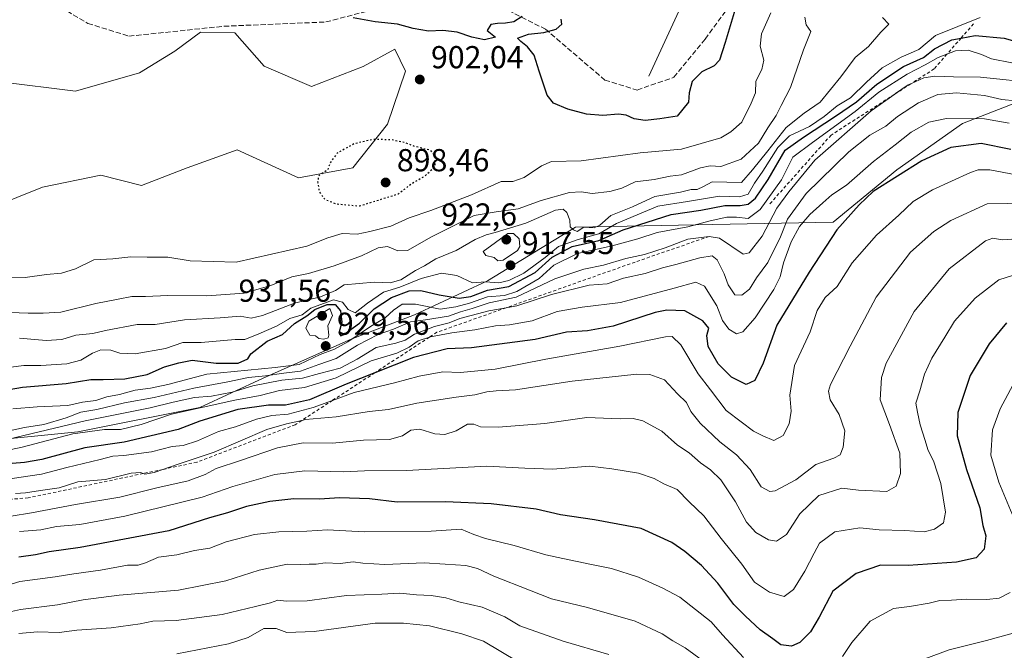
# Model space of a CAD drawing. Units: metres. Extents: x 654997 to 658457, y 4739429 to 4741820.
# Drawn here: x 657028 to 657338, y 4740740 to 4740938 of the extents above; entities that cross this region are included whole.
import ezdxf

# ---------------------------------------------------------------- set-up
doc = ezdxf.new("R2010")
doc.units = ezdxf.units.M
doc.header["$MEASUREMENT"] = 0
for name, pattern in [('DGN Style 2', [1.648017, 0.98881, -0.659207]), ('DGN Style 3', [2.307223, 1.648017, -0.659207]), ('DGN Style 5', [1.153612, 0.494405, -0.659207])]:
    doc.linetypes.add(name, pattern=pattern)
for name, color, linetype, lineweight in [('Arbolado forestal CxS', 92, 'Continuous', 0), ('Corriente natural lineal', 142, 'Continuous', 13), ('Curva de nivel maestra', 30, 'Continuous', 30), ('Curva de nivel maestra depresión', 30, 'DGN Style 5', 30), ('Curva de nivel normal', 30, 'Continuous', 0), ('Escarpado lineal', 30, 'DGN Style 2', 0), ('Pastizal CxS', 92, 'Continuous', 0), ('Prado CxS', 92, 'Continuous', 0), ('Punto de cota en terreno', 7, 'Continuous', 0), ('Rótulo de punto de cota en terreno', 7, 'Continuous', 0), ('Senda', 7, 'DGN Style 3', 0)]:
    doc.layers.add(name, color=color, linetype=linetype, lineweight=lineweight)
doc.styles.add('Style-Arial', font='txt')

# ---------------------------------------------------------------- blocks, each defined once
blk = doc.blocks.new('5PATER')
at = {"layer": 'Prado CxS', "linetype": 'Continuous', "lineweight": 0}
h = blk.add_hatch(color=51, dxfattribs=at)
edge = h.paths.add_edge_path()
edge.add_ellipse((0, 0), major_axis=(-0.11, -0.111), ratio=0.999422, start_angle=0, end_angle=360)

msp = doc.modelspace()

# ---------------------------------------------------------------- linework, layer by layer
at = {"layer": 'Arbolado forestal CxS', "color": 92, "linetype": 'Continuous', "lineweight": 0}
for points in [[(657010.5983, 4740875.7155, 903.5805), (657035.0173, 4740885.5091, 903.3343), (657053.2991, 4740889.3559, 903.0703), (657066.1269, 4740886.0119, 902.7308), (657080.5337, 4740891.6245, 902.2418), (657096.2097, 4740897.2833, 901.4244), (657115.5895, 4740888.4573, 900.4843), (657132.6265, 4740891.6239, 899.4586), (657143.5605, 4740905.3727, 900.9741), (657149.3035, 4740922.1093, 901.634), (657145.8765, 4740928.9761, 900.9132), (657135.9107, 4740923.5253, 901.7614), (657119.6237, 4740917.2087, 901.9766), (657104.7769, 4740923.6577, 902.0879), (657095.5019, 4740934.1235, 901.4086), (657084.6931, 4740934.3637, 901.8876), (657076.6543, 4740928.3489, 902.9759), (657065.4653, 4740921.5831, 903.5056), (657045.3493, 4740915.7615, 903.1774), (657021.7357, 4740918.7105, 902.3653)], [(657021.7357, 4740918.7105, 902.3653), (657045.3493, 4740915.7615, 903.1774), (657065.4653, 4740921.5831, 903.5056), (657076.6543, 4740928.3489, 902.9759), (657084.6931, 4740934.3637, 901.8876), (657095.5019, 4740934.1235, 901.4086), (657104.7769, 4740923.6577, 902.0879), (657119.6237, 4740917.2087, 901.9766), (657135.9107, 4740923.5253, 901.7614), (657145.8765, 4740928.9761, 900.9132), (657149.3035, 4740922.1093, 901.634), (657143.5605, 4740905.3727, 900.9741), (657132.6265, 4740891.6239, 899.4586), (657115.5895, 4740888.4573, 900.4843), (657096.2097, 4740897.2833, 901.4244), (657080.5337, 4740891.6245, 902.2418), (657066.1269, 4740886.0119, 902.7308), (657053.2991, 4740889.3559, 903.0703), (657035.0173, 4740885.5091, 903.3343), (657010.5983, 4740875.7155, 903.5805)], [(657359.1477, 4740918.9963, 933.5279), (657324.6069, 4740905.5557, 944.9809), (657303.8799, 4740890.9713, 947.7684), (657283.9289, 4740874.4531, 947.3707), (657202.7217, 4740872.9179, 913.8431), (657175.0907, 4740856.0223, 918.3169), (657152.0637, 4740845.2707, 932.4815), (657132.1079, 4740837.5911, 925.7085), (657104.4761, 4740825.3037, 934.3039), (657084.5203, 4740816.0881, 941.6196), (657046.1425, 4740808.4087, 941.6811), (657015.4407, 4740805.3369, 935.0038), (656967.8531, 4740794.5857, 942.8009), (656937.1513, 4740794.5859, 937.5805), (656909.5205, 4740786.9065, 941.8469), (656883.4237, 4740777.6909, 953.4529), (656868.0727, 4740762.3315, 965.4622), (656837.3709, 4740757.7239, 963.0507), (656812.8091, 4740753.1161, 959.9114), (656785.1783, 4740753.1165, 955.0086), (656762.1515, 4740753.1167, 951.0685), (656739.1257, 4740753.1171, 948.2186), (656719.1689, 4740751.5811, 950.4489), (656685.3971, 4740740.8299, 961.9155)], [(657359.1477, 4740918.9963, 933.5279), (657324.6069, 4740905.5557, 944.9809), (657303.8799, 4740890.9713, 947.7684), (657283.9289, 4740874.4531, 947.3707), (657202.7217, 4740872.9179, 913.8431), (657175.0907, 4740856.0223, 918.3169), (657152.0637, 4740845.2707, 932.4815), (657132.1079, 4740837.5911, 925.7085), (657104.4761, 4740825.3037, 934.3039), (657084.5203, 4740816.0881, 941.6196), (657046.1425, 4740808.4087, 941.6811), (657015.4407, 4740805.3369, 935.0038), (656967.8531, 4740794.5857, 942.8009), (656937.1513, 4740794.5859, 937.5805), (656909.5205, 4740786.9065, 941.8469), (656883.4237, 4740777.6909, 953.4529), (656868.0727, 4740762.3315, 965.4622), (656837.3709, 4740757.7239, 963.0507), (656812.8091, 4740753.1161, 959.9114), (656785.1783, 4740753.1165, 955.0086), (656762.1515, 4740753.1167, 951.0685), (656739.1257, 4740753.1171, 948.2186), (656719.1689, 4740751.5811, 950.4489), (656685.3971, 4740740.8299, 961.9155)], [(657359.1477, 4740918.9963, 933.5279), (657324.6069, 4740905.5557, 944.9809), (657303.8799, 4740890.9713, 947.7684), (657283.9289, 4740874.4531, 947.3707), (657202.7217, 4740872.9179, 913.8431), (657175.0907, 4740856.0223, 918.3169), (657152.0637, 4740845.2707, 932.4815), (657132.1079, 4740837.5911, 925.7085), (657104.4761, 4740825.3037, 934.3039), (657084.5203, 4740816.0881, 941.6196), (657046.1425, 4740808.4087, 941.6811), (657015.4407, 4740805.3369, 935.0038), (656967.8531, 4740794.5857, 942.8009), (656937.1513, 4740794.5859, 937.5805), (656909.5205, 4740786.9065, 941.8469), (656883.4237, 4740777.6909, 953.4529), (656868.0727, 4740762.3315, 965.4622), (656837.3709, 4740757.7239, 963.0507)], [(656837.3709, 4740757.7239, 963.0507), (656868.0727, 4740762.3315, 965.4622), (656883.4237, 4740777.6909, 953.4529), (656909.5205, 4740786.9065, 941.8469), (656937.1513, 4740794.5859, 937.5805), (656967.8531, 4740794.5857, 942.8009), (657015.4407, 4740805.3369, 935.0038), (657046.1425, 4740808.4087, 941.6811), (657084.5203, 4740816.0881, 941.6196), (657104.4761, 4740825.3037, 934.3039), (657132.1079, 4740837.5911, 925.7085), (657152.0637, 4740845.2707, 932.4815), (657175.0907, 4740856.0223, 918.3169), (657202.7217, 4740872.9179, 913.8431), (657283.9289, 4740874.4531, 947.3707), (657303.8799, 4740890.9713, 947.7684), (657324.6069, 4740905.5557, 944.9809), (657359.1477, 4740918.9963, 933.5279)]]:
    msp.add_polyline3d(points, dxfattribs=at)
at = {"layer": 'Corriente natural lineal', "color": 142, "linetype": 'Continuous', "lineweight": 13}
msp.add_polyline3d([(657225.9001, 4740920.4801, 897.6337), (657236.6001, 4740943.6801, 895.2039), (657253.5501, 4741013.7001, 862.8552), (657259.3501, 4741039.1201, 850.9269), (657266.0401, 4741061.8701, 836.8471), (657273.6201, 4741081.0501, 828.2743), (657274.3911, 4741084.8657, 825.8432)], dxfattribs=at)
at = {"layer": 'Curva de nivel maestra', "color": 30, "linetype": 'Continuous', "lineweight": 30, "flags": 128}
for points, elevation in [([(657253.3, 4740942.6901), (657249.92, 4740931.1301), (657248.08, 4740925.5601), (657246.43, 4740923.7201), (657242.57, 4740921.9101), (657239.48, 4740918.8301), (657238.57, 4740915.2901), (657238.32, 4740912.2601), (657234.77, 4740907.8901), (657229.32, 4740907.0601), (657224.66, 4740906.5801), (657221.22, 4740907.0801), (657218.75, 4740908.2201), (657216.35, 4740908.4801), (657211.33, 4740908.1101), (657206.19, 4740908.5401), (657200.36, 4740910.1001), (657195.8, 4740912.0001), (657193.85, 4740914.5101), (657191.31, 4740922.0401), (657189.78, 4740927.1301), (657187.68, 4740929.7701), (657185.61, 4740931.3801), (657184.51, 4740932.5001), (657188.01, 4740933.7701), (657192.75, 4740934.2201), (657196.71, 4740935.2801), (657198.5, 4740936.8701), (657198.3, 4740938.4401)], 900), ([(657185.95, 4740939.2701), (657183.34, 4740937.6101), (657180.72, 4740937.2301), (657178.18, 4740937.1001), (657176.14, 4740936.7401), (657174.95, 4740934.9001), (657177.59, 4740932.8001), (657174.14, 4740931.9101), (657170.16, 4740932.8401), (657165.5, 4740934.3201), (657161.02, 4740934.8801), (657156.46, 4740934.6901), (657151.69, 4740935.5501), (657146.71, 4740936.9001), (657139.67, 4740937.5701), (657132.82, 4740938.8801)], 900), ([(657013.62, 4740819.9101), (657028.64, 4740822.5101), (657042.42, 4740823.6801), (657050.16, 4740824.9101), (657054.08, 4740824.9001), (657060.93, 4740825.1101), (657067.94, 4740826.4801), (657073.41, 4740828.9501), (657077.92, 4740830.2101), (657082.09, 4740830.9901), (657089.68, 4740830.1001), (657096.6, 4740830.0801), (657099.65, 4740831.3901), (657100.58, 4740832.9601), (657105.66, 4740837.0201), (657110.57, 4740839.1201), (657114.3, 4740842.5601), (657118.22, 4740844.9601), (657120.76, 4740846.9301), (657124.62, 4740848.5201), (657127.1, 4740848.6001), (657128.8, 4740846.5601), (657129.24, 4740842.9401), (657128.27, 4740839.5001), (657128.89, 4740838.7301), (657129.87, 4740839.0601), (657134.77, 4740842.6401), (657139.38, 4740847.1801), (657144.88, 4740850.7401), (657150.43, 4740852.8701), (657154.07, 4740852.9801), (657159.82, 4740851.5701), (657166.18, 4740850.5701), (657169.77, 4740851.1001), (657175.1, 4740853.0501), (657181.77, 4740854.2501), (657190.1, 4740858.6701), (657195.43, 4740863.4201), (657201.77, 4740866.8001), (657210.1, 4740868.7601), (657217.77, 4740872.0801), (657232.92, 4740876.8701), (657242.26, 4740878.2801), (657249.76, 4740879.7201), (657254.64, 4740879.7201), (657257.1, 4740880.1501), (657259.43, 4740882.0401), (657263.43, 4740887.9701), (657268.77, 4740897.1901), (657274.58, 4740901.2701), (657284.67, 4740907.9201), (657291.24, 4740912.3601), (657297.66, 4740918.0001), (657306.02, 4740923.5801), (657312.33, 4740926.3501), (657315.77, 4740929.0801), (657321.24, 4740931.9801), (657324.1637, 4740932.5236), (657328.61, 4740933.3501), (657337.67, 4740932.4701), (657343.71, 4740930.8401)], 925), ([(657339.86, 4740897.3801), (657330.46, 4740899.2601), (657320.95, 4740898.0201), (657311.77, 4740893.7801), (657296.43, 4740884.1201), (657292.08, 4740879.9701), (657285.03, 4740872.0601), (657276.31, 4740858.7801), (657266.14, 4740842.0801), (657261.81, 4740830.1201), (657259.22, 4740824.5601), (657256.52, 4740823.3401), (657251.87, 4740825.6801), (657247.7, 4740829.8901), (657244.54, 4740835.2801), (657244.09, 4740838.7901), (657244.74, 4740841.0601), (657242.88, 4740843.4001), (657237.17, 4740846.6001), (657231.54, 4740846.7701), (657227.85, 4740845.9801), (657214.63, 4740841.7401), (657206.54, 4740840.3001), (657199.96, 4740839.8301), (657190.08, 4740837.5101), (657170.03, 4740834.8701), (657162.39, 4740834.5401), (657151.78, 4740831.8201), (657139.5636, 4740827.0167), (657130.62, 4740823.5001), (657119.04, 4740818.5201), (657111.51, 4740816.8201), (657106.09, 4740816.8401), (657096.42, 4740815.5201), (657084.56, 4740811.7401), (657077.66, 4740809.1601), (657060.65, 4740805.1801), (657048.33, 4740803.3701), (657034.82, 4740799.7601), (657029.36, 4740798.7601), (657025.42, 4740798.5001)], 950), ([(657338.43, 4740842.8101), (657333.02, 4740836.1401), (657327.01, 4740826.2201), (657323.13, 4740814.5201), (657322.92, 4740807.1901), (657325.83, 4740796.5101), (657330.04, 4740784.5301), (657331.03, 4740778.8901), (657331.94, 4740775.7001), (657331.38, 4740771.4301), (657328.94, 4740768.7801), (657322.74, 4740767.3501), (657307.51, 4740766.3101), (657298.77, 4740766.4001), (657291.1, 4740763.8201), (657283.77, 4740758.2101), (657279.46, 4740750.0801), (657276.77, 4740745.3901), (657273.43, 4740742.0801), (657270.76, 4740740.8601), (657267.46, 4740741.2701), (657264.94, 4740743.2301), (657260.94, 4740746.0501), (657256.29, 4740750.3901), (657252.6, 4740754.0201), (657247.58, 4740760.7801), (657242.44, 4740766.3201), (657237.24, 4740770.6801), (657233.1, 4740773.5801), (657223.46, 4740777.9701), (657208.75, 4740780.7401), (657198.1, 4740782.2801), (657190.43, 4740784.0401), (657176.26, 4740785.7201), (657161.87, 4740786.4001), (657146.6, 4740786.2301), (657137.9, 4740787.3201), (657128.43, 4740787.6401), (657122.18, 4740787.2001), (657114.06, 4740787.2701), (657106.59, 4740786.5001), (657099.18, 4740784.8601), (657093.2, 4740782.9201), (657087.52, 4740781.3401), (657074.76, 4740777.2801), (657046.88, 4740772.0201), (657037.09, 4740770.6401), (657032.78, 4740769.6501), (657027.54, 4740768.9001)], 975)]:
    msp.add_lwpolyline(points, dxfattribs=dict(at, elevation=elevation))
at = {"layer": 'Curva de nivel maestra depresión', "color": 30, "linetype": 'DGN Style 5', "lineweight": 30, "elevation": 900, "flags": 128}
msp.add_lwpolyline([(657134.75, 4740879.6101), (657147.01, 4740883.4301), (657151.18, 4740886.6201), (657155.41, 4740889.0801), (657158.56, 4740892.0901), (657158.62, 4740895.2201), (657157.22, 4740897.0801), (657151.87, 4740898.4401), (657149.13, 4740899.5301), (657144.62, 4740900.4801), (657138.89, 4740900.5101), (657133.06, 4740899.1801), (657127.77, 4740896.2601), (657125.51, 4740893.1801), (657124.72, 4740890.9601), (657121.89, 4740889.0601), (657121.6, 4740887.1401), (657122.11, 4740883.9801), (657123.85, 4740881.7201), (657127.43, 4740880.2901), (657134.75, 4740879.6101)], dxfattribs=at)
at = {"layer": 'Curva de nivel normal', "color": 30, "linetype": 'Continuous', "lineweight": 0, "flags": 128}
for points, elevation in [([(657018.2, 4740856.8001), (657029.55, 4740857.0901), (657036.28, 4740858.0301), (657040.97, 4740858.4301), (657045.42, 4740859.7901), (657051.09, 4740862.6301), (657057.09, 4740862.9501), (657062.8, 4740863.5501), (657067.92, 4740863.4401), (657074.46, 4740863.5101), (657081.42, 4740862.3201), (657095.9, 4740861.8601), (657118.24, 4740866.9601), (657124.76, 4740869.6001), (657129.34, 4740870.8801), (657134.07, 4740870.7501), (657138.02, 4740871.6001), (657144.67, 4740873.2801), (657150.37, 4740875.8901), (657157.21, 4740878.1301), (657170.05, 4740883.1601), (657179.34, 4740887.2601), (657183.07, 4740887.2701), (657186.6, 4740888.5201), (657192.02, 4740892.2301), (657195.2, 4740893.6201), (657204.58, 4740893.7701), (657223.1, 4740896.3901), (657236.1, 4740897.5501), (657248.48, 4740901.0901), (657251.67, 4740902.9601), (657255.18, 4740905.9601), (657258.09, 4740911.9601), (657259.41, 4740915.2901), (657259.49, 4740918.9601), (657261.41, 4740922.6301), (657262.05, 4740925.5301), (657260.9, 4740929.9101), (657261.34, 4740933.8601), (657264.3, 4740940.4901)], 905), ([(657330.11, 4740939.0201), (657316.1, 4740933.2701), (657310.8, 4740928.8701), (657305.25, 4740926.5201), (657299.36, 4740923.0801), (657294.34, 4740918.6301), (657289.33, 4740913.6501), (657285.1, 4740911.1901), (657281.1, 4740907.7401), (657276.43, 4740904.6401), (657270.1, 4740901.6501), (657266.43, 4740898.0401), (657261.77, 4740890.5701), (657259.1, 4740886.7401), (657257.1, 4740883.3001), (657254.43, 4740882.4601), (657248.1, 4740882.6901), (657238, 4740881.0001), (657228.69, 4740879.5801), (657215.66, 4740874.0601), (657210.14, 4740870.7801), (657203.57, 4740869.0801), (657197.47, 4740866.8501), (657193.18, 4740863.3301), (657186.52, 4740858.4201), (657181.77, 4740856.1001), (657178.62, 4740855.4101), (657174.46, 4740855.6901), (657170.37, 4740855.4201), (657165.37, 4740857.6501), (657160.61, 4740858.4201), (657154.15, 4740856.7001), (657147.51, 4740854.0001), (657142.33, 4740852.3901), (657137.27, 4740848.9401), (657133.42, 4740845.8801), (657131.2, 4740847.0001), (657129.44, 4740849.2901), (657126.57, 4740850.0301), (657119.42, 4740847.4201), (657116.69, 4740845.3001), (657112.82, 4740844.1101), (657108.69, 4740841.7601), (657103.09, 4740839.2601), (657098.67, 4740837.4801), (657095.68, 4740837.5501), (657084.91, 4740836.6001), (657079.16, 4740836.5501), (657073.72, 4740834.7001), (657064.18, 4740833.0001), (657059.29, 4740833.1801), (657056.45, 4740834.2101), (657053.35, 4740834.2201), (657050.72, 4740833.2601), (657047.08, 4740831.0601), (657042.64, 4740829.8501), (657034.49, 4740829.3601), (657029.09, 4740829.3001), (657021.71, 4740828.4201)], 920), ([(657274.92, 4740939.1101), (657275.42, 4740936.7001), (657276.83, 4740934.5601), (657274.58, 4740928.8301), (657270.42, 4740916.9501), (657267.48, 4740911.2601), (657265.95, 4740908.0701), (657263.31, 4740904.2101), (657260.43, 4740899.3401), (657254.87, 4740894.3401), (657248.53, 4740892.0801), (657245.21, 4740892.2001), (657242.1, 4740891.6101), (657236.1, 4740889.4501), (657232.54, 4740888.9501), (657227.54, 4740887.9001), (657221.54, 4740887.1701), (657217.31, 4740885.2401), (657213.63, 4740884.1501), (657207.98, 4740883.5101), (657204.56, 4740884.0901), (657200.9, 4740883.8101), (657192, 4740881.2801), (657184.77, 4740878.7101), (657177.77, 4740877.7901), (657170.84, 4740876.6401), (657157.41, 4740869.8401), (657149.84, 4740865.5901), (657146.81, 4740865.4301), (657143.62, 4740866.8101), (657140.64, 4740866.3801), (657135.35, 4740863.8401), (657126.82, 4740860.6901), (657118.77, 4740858.3101), (657113.46, 4740857.2401), (657106.9, 4740854.5201), (657098.42, 4740852.1101), (657086.76, 4740851.2801), (657074.41, 4740851.4101), (657067.36, 4740851.0701), (657063.08, 4740851.0601), (657058.76, 4740850.2301), (657051.76, 4740848.9101), (657040.76, 4740846.1601), (657035.2, 4740845.8301), (657030.51, 4740845.7801), (657022.03, 4740846.1301)], 910), ([(657027.76, 4740837.9601), (657036.09, 4740837.1601), (657041.09, 4740837.5601), (657045.46, 4740838.9201), (657050.82, 4740839.4001), (657054.84, 4740840.3801), (657064.75, 4740842.2901), (657070.47, 4740842.2001), (657079.73, 4740843.6701), (657090.96, 4740844.3501), (657097.19, 4740844.9101), (657100.69, 4740844.2801), (657104.24, 4740845.0801), (657114.3, 4740848.9501), (657122.53, 4740850.9701), (657127.2, 4740852.9601), (657129.97, 4740854.7301), (657139.43, 4740855.6301), (657144.43, 4740855.3601), (657147.77, 4740856.3501), (657152.43, 4740859.2601), (657155.27, 4740860.7401), (657158.82, 4740862.9101), (657165.23, 4740865.5901), (657171.2, 4740869.0601), (657174.6, 4740870.4601), (657177.52, 4740871.2201), (657187.1, 4740874.1401), (657196.43, 4740878.3101), (657198.91, 4740878.5801), (657200.04, 4740877.5201), (657200.97, 4740875.1601), (657201.14, 4740873.0001), (657202.17, 4740872.0301), (657203.26, 4740871.5501), (657205.42, 4740872.9201), (657208.61, 4740872.6901), (657210.47, 4740873.5301), (657213.88, 4740876.6301), (657220.72, 4740879.3301), (657227.76, 4740882.5801), (657235.78, 4740883.9601), (657239.15, 4740884.7701), (657241.11, 4740884.8201), (657243.1, 4740885.7201), (657245.82, 4740887.2101), (657255, 4740887.0001), (657258.49, 4740891.0301), (657263.28, 4740896.9301), (657269.1, 4740904.2801), (657274.77, 4740908.8001), (657279.78, 4740912.3301), (657286.3, 4740920.2901), (657290.76, 4740926.3401), (657295, 4740929.8101), (657298.88, 4740934.3401), (657301.41, 4740936.8701), (657299.42, 4740938.9401)], 915), ([(657340.1, 4740924.7501), (657333.77, 4740925.9601), (657330.59, 4740927.3401), (657326.38, 4740928.6601), (657322.42, 4740928.4501), (657319.6932, 4740927.4006), (657316.99, 4740926.3601), (657312.84, 4740924.0601), (657307.14, 4740921.1801), (657298.28, 4740915.4601), (657290.77, 4740909.3201), (657277.43, 4740899.6101), (657271.2, 4740894.9301), (657267.67, 4740887.8401), (657260.91, 4740878.4601), (657257.1, 4740875.6501), (657253.43, 4740876.0801), (657250.44, 4740876.0801), (657245.15, 4740874.8801), (657238.11, 4740873.0001), (657228.43, 4740871.2601), (657222.42, 4740869.2601), (657214.27, 4740867.0201), (657203.36, 4740864.6301), (657195.97, 4740860.9601), (657191.3, 4740856.7901), (657184.31, 4740852.6401), (657180.43, 4740851.3601), (657175.1, 4740850.9801), (657169.43, 4740848.9601), (657165.1, 4740847.8001), (657160.13, 4740847.0401), (657152.4, 4740848.6401), (657148.16, 4740848.6601), (657145.44, 4740846.8201), (657142.81, 4740844.3101), (657138.27, 4740841.6201), (657131.11, 4740836.7701), (657126.93, 4740834.4501), (657122.42, 4740832.8101), (657115.76, 4740829.6401), (657108.26, 4740828.7101), (657086.7, 4740826.5701), (657074.48, 4740823.3301), (657069.01, 4740822.1401), (657064.1, 4740821.6101), (657059.26, 4740820.2001), (657055.27, 4740819.4801), (657051.82, 4740818.3401), (657047.52, 4740817.7901), (657042.98, 4740816.7001), (657033.35, 4740816.3601), (657025.59, 4740815.7201)], 930), ([(657348.43, 4740918.2701), (657330.28, 4740920.1801), (657321.81, 4740920.2801), (657315.94, 4740920.5301), (657312.43, 4740919.9701), (657308.3742, 4740918.1039), (657307.54, 4740917.7201), (657303.54, 4740915.0201), (657303.245, 4740914.8094), (657295.88, 4740909.5501), (657278.16, 4740894.0201), (657269.88, 4740884.0501), (657266.11, 4740878.8701), (657261.53, 4740870.0401), (657257.48, 4740864.8801), (657255.58, 4740864.3801), (657248.1, 4740869.5001), (657244.84, 4740869.9901), (657238.1, 4740869.1601), (657230.95, 4740866.4601), (657224.49, 4740864.3201), (657218.61, 4740863.0301), (657211.59, 4740860.9001), (657205.4, 4740859.6401), (657196.26, 4740856.6601), (657184.1, 4740850.8401), (657175.58, 4740849.0601), (657170.28, 4740847.3001), (657166.55, 4740846.2601), (657162.8, 4740844.9201), (657155.5, 4740843.7401), (657150.87, 4740843.1101), (657145.43, 4740840.7801), (657140.61, 4740839.1501), (657134.14, 4740835.7501), (657127.45, 4740831.5401), (657121.95, 4740829.6401), (657116.21, 4740827.5001), (657110.91, 4740826.9201), (657105.22, 4740826.1201), (657099.8, 4740825.5101), (657093.36, 4740824.1501), (657082.62, 4740822.1501), (657070.09, 4740819.3001), (657060.76, 4740817.6201), (657052.08, 4740815.4601), (657047.09, 4740814.6201), (657042.46, 4740812.8701), (657035.43, 4740810.7901), (657029.36, 4740809.8301), (657024.49, 4740808.7001)], 935), ([(657016.39, 4740804.2401), (657029.09, 4740807.3201), (657048.36, 4740811.8501), (657068.84, 4740816.0401), (657076.12, 4740817.8201), (657082.88, 4740819.2001), (657088.21, 4740819.7201), (657094.72, 4740820.9301), (657101.23, 4740822.9501), (657110.29, 4740824.7001), (657116.86, 4740825.3001), (657122.16, 4740826.8401), (657128.65, 4740828.5001), (657134.03, 4740831.2901), (657140.01, 4740834.9801), (657146.22, 4740836.3401), (657149.1, 4740837.2701), (657152.1, 4740839.2201), (657158.43, 4740841.5901), (657163.01, 4740842.8001), (657166.4, 4740844.1501), (657175.5, 4740846.5801), (657180.9454, 4740847.5352), (657184.28, 4740848.1201), (657195.18, 4740851.7001), (657207.1, 4740854.6701), (657212.78, 4740855.0901), (657217.83, 4740856.8201), (657224.7, 4740858.3201), (657230.11, 4740860.1101), (657234.35, 4740861.1201), (657241.94, 4740863.2501), (657245.79, 4740863.8601), (657247.41, 4740862.5901), (657249.55, 4740858.2501), (657250.85, 4740854.7501), (657252.97, 4740851.6401), (657255.18, 4740851.4701), (657257.5, 4740853.3401), (657259.78, 4740856.9101), (657263.3, 4740861.7601), (657267.29, 4740869.9101), (657269.5, 4740875.4301), (657275.42, 4740883.5301), (657288.77, 4740896.6201), (657295.43, 4740901.9201), (657300.43, 4740904.7301), (657304.1, 4740907.7901), (657310.77, 4740912.1401), (657316.84, 4740914.6801), (657322.67, 4740915.2001), (657331.53, 4740914.3901), (657336.96, 4740913.1501), (657341.25, 4740912.7801)], 940), ([(657005.74, 4740798.7901), (657028.59, 4740803.5701), (657044.51, 4740807.7901), (657054.45, 4740809.1801), (657059.51, 4740809.1201), (657066.05, 4740810.7201), (657075.58, 4740814.0101), (657095.54, 4740818.4601), (657103.54, 4740819.8901), (657109.54, 4740821.4601), (657117.42, 4740822.3701), (657127.43, 4740825.4401), (657138.47, 4740830.8001), (657146.5, 4740833.2401), (657150.46, 4740835.0601), (657153.23, 4740837.0801), (657156.7642, 4740838.246), (657157.11, 4740838.3601), (657163.89, 4740839.6401), (657171.12, 4740840.5501), (657177.61, 4740841.8401), (657181.98, 4740842.1001), (657189.1, 4740843.4401), (657197, 4740846.3501), (657204.92, 4740847.7401), (657216.91, 4740849.1701), (657233.8, 4740853.6601), (657240.61, 4740855.6001), (657243.34, 4740854.3301), (657247.24, 4740848.0901), (657249.06, 4740843.4701), (657251.04, 4740840.7601), (657253.49, 4740839.3301), (657255.47, 4740839.9501), (657259.33, 4740844.3801), (657265.18, 4740853.2901), (657267.18, 4740857.2901), (657268.21, 4740861.6301), (657270.7, 4740868.3201), (657273.26, 4740873.0801), (657276.58, 4740876.9601), (657280.64, 4740880.5601), (657283.43, 4740883.1601), (657288.1, 4740886.1901), (657296.56, 4740893.6201), (657303.42, 4740898.8801), (657308.43, 4740902.8801), (657314.01, 4740906.0501), (657319.57, 4740907.1801), (657331.55, 4740907.0601), (657339.34, 4740905.7001)], 945), ([(657343.72, 4740888.9501), (657333.16, 4740890.9501), (657329.58, 4740891.0301), (657327.15, 4740890.1601), (657315.18, 4740884.6801), (657309.1, 4740881.0001), (657304.53, 4740876.6501), (657297.49, 4740870.3701), (657289.86, 4740861.6601), (657285.1, 4740854.2201), (657281.36, 4740850.7701), (657278.88, 4740846.6501), (657276.65, 4740839.9601), (657271.67, 4740829.2901), (657270.28, 4740819.9601), (657270.64, 4740814.9601), (657270.08, 4740810.9601), (657268.15, 4740807.2901), (657265.18, 4740805.7001), (657261.77, 4740807.1301), (657258.84, 4740808.6501), (657254.97, 4740811.5401), (657250.18, 4740815.1701), (657245.26, 4740821.6201), (657241.38, 4740826.7001), (657235.93, 4740835.8601), (657233.2, 4740838.4201), (657231.1, 4740838.3801), (657216.77, 4740835.4401), (657193.43, 4740831.3201), (657177.43, 4740828.1501), (657166.58, 4740827.1401), (657161.01, 4740827.3501), (657153.58, 4740825.9501), (657145.77, 4740823.8401), (657133.1, 4740820.8001), (657126.2574, 4740818.3297), (657120.22, 4740816.1501), (657112.27, 4740814.0201), (657107.2, 4740813.6001), (657102.33, 4740812.4301), (657095.73, 4740810.0201), (657090.42, 4740808.5701), (657083.76, 4740805.6301), (657079.3, 4740804.1501), (657075.77, 4740803.7901), (657069.33, 4740802.1701), (657060.6, 4740801.0001), (657057.09, 4740800.8001), (657053.09, 4740799.6801), (657042.65, 4740797.1701), (657034.65, 4740795.0601), (657022.6, 4740793.2601)], 955), ([(657026.5, 4740788.9901), (657029.61, 4740789.1601), (657034.4, 4740789.9201), (657040.23, 4740790.7701), (657046.11, 4740792.6401), (657054.83, 4740793.3601), (657062.9, 4740795.4301), (657065.81, 4740795.6501), (657066.6709, 4740795.2777), (657067.22, 4740795.0401), (657070.09, 4740795.6401), (657072.8716, 4740796.5914), (657077.4, 4740798.1401), (657088.98, 4740802.0501), (657105.65, 4740809.1201), (657111.74, 4740810.9401), (657116.5742, 4740812.0081), (657117.76, 4740812.2701), (657127.43, 4740813.1801), (657137.78, 4740814.8501), (657143.88, 4740815.4701), (657152.78, 4740817.4301), (657165.18, 4740819.3601), (657171.1, 4740820.0401), (657174.86, 4740821.0601), (657177.82, 4740821.4001), (657183.86, 4740821.6401), (657201.77, 4740824.3501), (657222.1, 4740826.5501), (657226.2, 4740826.4601), (657230.77, 4740824.8301), (657234.92, 4740820.3901), (657237.68, 4740817.6701), (657239.11, 4740814.8001), (657241.99, 4740811.1901), (657248.23, 4740805.2601), (657253.49, 4740801.2001), (657257.8, 4740796.5801), (657261.26, 4740791.1401), (657263.93, 4740789.6601), (657265.63, 4740789.8101), (657272.1, 4740793.2801), (657278.47, 4740798.1701), (657284.14, 4740800.1401), (657286.08, 4740801.1701), (657287.04, 4740803.6301), (657287.53, 4740808.7801), (657285.77, 4740813.9101), (657282.93, 4740818.5501), (657282.39, 4740821.2201), (657283.08, 4740823.3601), (657289.2, 4740835.3901), (657297.43, 4740850.8601), (657308.26, 4740865.0201), (657315.57, 4740871.6001), (657320.92, 4740875.0101), (657332.37, 4740880.2301), (657345.39, 4740880.5001)], 960), ([(657183.21, 4740870.9701), (657181.48, 4740870.9601), (657173.72, 4740865.2801), (657174.5, 4740864.0001), (657177.18, 4740863.3701), (657178.32, 4740862.3401), (657180.05, 4740862.5201), (657184.51, 4740865.5201), (657185.25, 4740866.7901), (657185.07, 4740869.2601), (657183.21, 4740870.9701)], 920), ([(657025.11, 4740781.8601), (657031.48, 4740782.9101), (657045.42, 4740785.5101), (657059.35, 4740787.8801), (657071.01, 4740790.7601), (657080.8, 4740792.9701), (657086.17, 4740794.9801), (657089.66, 4740796.9201), (657097.34, 4740799.4401), (657108.91, 4740803.4401), (657117.05, 4740804.9201), (657126.3, 4740804.8301), (657136.01, 4740805.8301), (657144.23, 4740806.0501), (657148.28, 4740807.1501), (657150.98, 4740809.0001), (657153.77, 4740809.2501), (657158.5, 4740807.8301), (657161.68, 4740807.5401), (657165.16, 4740808.7201), (657168.73, 4740810.8101), (657170.78, 4740810.8501), (657172.82, 4740810.0401), (657178.39, 4740809.9201), (657193.07, 4740811.0701), (657206.29, 4740812.9601), (657216.85, 4740812.4901), (657220.96, 4740812.5901), (657223.98, 4740811.8601), (657229.96, 4740808.6201), (657234.87, 4740804.2501), (657238.51, 4740801.8001), (657242.09, 4740798.6201), (657245.25, 4740796.4601), (657248.5, 4740793.2801), (657253.17, 4740786.3701), (657256.58, 4740779.9501), (657259.56, 4740776.6901), (657263.57, 4740774.4101), (657266.09, 4740773.9401), (657269.22, 4740776.0601), (657273.34, 4740782.5501), (657279.41, 4740788.4001), (657286.57, 4740790.6601), (657291.84, 4740790.0901), (657300.75, 4740789.6001), (657303.69, 4740791.3201), (657305.11, 4740795.2901), (657304.82, 4740801.7101), (657301.6, 4740810.7201), (657298.63, 4740818.4801), (657299.15, 4740825.5401), (657300.58, 4740830.0701), (657309.4, 4740846.3701), (657320.42, 4740859.8001), (657331.88, 4740868.6201), (657334.1, 4740869.4601), (657337.06, 4740868.9201), (657341.72, 4740869.2701)], 965), ([(657344.28, 4740858.9801), (657336.07, 4740856.3101), (657328.6, 4740850.5401), (657322.11, 4740843.2901), (657319.03, 4740838.2101), (657314.92, 4740831.6301), (657312.68, 4740826.6301), (657311.17, 4740821.3301), (657309.86, 4740817.4301), (657310.48, 4740814.6601), (657311.27, 4740810.6401), (657312.84, 4740805.7201), (657313.66, 4740802.8501), (657315.61, 4740799.0001), (657317.8, 4740792.1401), (657319.26, 4740783.1401), (657318.6, 4740779.7201), (657315.75, 4740777.7101), (657312.51, 4740776.9501), (657306.49, 4740777.3001), (657298.33, 4740777.5301), (657292.26, 4740778.1601), (657284.46, 4740776.9601), (657279.55, 4740773.4001), (657277.9, 4740770.2201), (657274.98, 4740764.5201), (657271.43, 4740758.7501), (657268.43, 4740756.5801), (657263.89, 4740757.9601), (657259.1, 4740761.1001), (657255.11, 4740766.7501), (657248.6, 4740774.7701), (657243.13, 4740782.0101), (657238.56, 4740786.3801), (657234.73, 4740790.2601), (657230.55, 4740792.0801), (657227.53, 4740793.7301), (657222.57, 4740795.4001), (657214.18, 4740796.7801), (657207.33, 4740797.5801), (657195.66, 4740796.7101), (657186.87, 4740796.9601), (657174.85, 4740797.6301), (657149.55, 4740796.2201), (657136.31, 4740796.1401), (657129.74, 4740795.8501), (657117.56, 4740796.0901), (657108.11, 4740794.9901), (657094.85, 4740791.2101), (657085.22, 4740787.8901), (657060.89, 4740781.9001), (657046.76, 4740779.2501), (657039.42, 4740778.5601), (657034.42, 4740777.5801), (657027.76, 4740777.0401)], 970), ([(657125.42, 4740847.2801), (657118.78, 4740843.2901), (657117.88, 4740841.1201), (657119.17, 4740838.9201), (657120.92, 4740838.6801), (657122, 4740837.8801), (657123.55, 4740837.5801), (657124.9, 4740838.0201), (657125.12, 4740838.9401), (657124.85, 4740841.7801), (657126.3, 4740845.0901), (657125.42, 4740847.2801)], 930), ([(657341.24, 4740824.7301), (657336.46, 4740815.7201), (657333.99, 4740809.0701), (657333.49, 4740801.1301), (657336.02, 4740792.5801), (657340.28, 4740782.4901)], 980), ([(657255.69, 4740737.3201), (657249.05, 4740744.5101), (657245.48, 4740748.5501), (657235.66, 4740756.3701), (657230.25, 4740759.1501), (657222.62, 4740762.6301), (657214.07, 4740765.4201), (657207.78, 4740766.6401), (657198.82, 4740768.5601), (657193.43, 4740769.6301), (657183.43, 4740772.6401), (657174.43, 4740774.7701), (657170.77, 4740776.0401), (657166.75, 4740777.8101), (657157.37, 4740777.1301), (657136.23, 4740776.9601), (657124.67, 4740777.5101), (657118.24, 4740777.1501), (657109.42, 4740776.8801), (657101.76, 4740776.1201), (657092.82, 4740773.7301), (657087.66, 4740771.7801), (657082.87, 4740771.0001), (657077.3, 4740769.6401), (657071.48, 4740768.9601), (657067.42, 4740767.1301), (657065.08, 4740766.4501), (657061.7, 4740766.4001), (657053.2, 4740764.8501), (657044.87, 4740763.6801), (657039.02, 4740762.7001), (657027.85, 4740761.3101), (657018.86, 4740758.5501)], 980), ([(657242.74, 4740736.3801), (657237.32, 4740740.3401), (657233.4, 4740742.5401), (657230.1, 4740744.8101), (657221.52, 4740748.7301), (657206.57, 4740753.0401), (657195.24, 4740755.7601), (657188.31, 4740758.5901), (657177.06, 4740762.9401), (657171.87, 4740765.4001), (657168.21, 4740766.3501), (657161.77, 4740766.6901), (657155.1, 4740767.1501), (657142.77, 4740766.6201), (657135.78, 4740767.0001), (657132.73, 4740767.4601), (657128.66, 4740766.9901), (657124, 4740767.1301), (657121.15, 4740766.7401), (657118.95, 4740766.7501), (657116.34, 4740766.5801), (657111.99, 4740766.7301), (657103.16, 4740764.8501), (657092.72, 4740761.5001), (657077.83, 4740758.5401), (657059.08, 4740756.9201), (657047.75, 4740755.4701), (657039.68, 4740753.9401), (657028.05, 4740752.4101), (657020.4, 4740750.7601)], 985), ([(657213.3, 4740738.3201), (657198.9, 4740742.4301), (657190.28, 4740745.4801), (657185.24, 4740747.2901), (657180.52, 4740750.1301), (657173.43, 4740753.1501), (657166.04, 4740754.9001), (657161.96, 4740756.1501), (657157.37, 4740756.9001), (657152.73, 4740757.0901), (657147.42, 4740757.6301), (657141.77, 4740757.2501), (657130.72, 4740756.8601), (657118.26, 4740755.1901), (657111.75, 4740755.0801), (657109.1, 4740755.3901), (657106.76, 4740754.5301), (657102.04, 4740753.4101), (657091.56, 4740750.8501), (657077.04, 4740749.0201), (657069.76, 4740748.8001), (657065.76, 4740747.9601), (657056.6, 4740746.6801), (657045.8, 4740745.9201), (657040.22, 4740745.2101), (657033.41, 4740745.4201), (657027.54, 4740744.8601)], 990), ([(657339.64, 4740757.8001), (657336.14, 4740756.0501), (657332.27, 4740755.6201), (657325.77, 4740755.7501), (657321.1, 4740755.3801), (657317.43, 4740755.2601), (657314.11, 4740754.4101), (657307.9, 4740753.3501), (657302.84, 4740752.7801), (657295.53, 4740748.7601), (657289.77, 4740742.0801), (657286.77, 4740737.6401)], 980), ([(657184.7, 4740735.9601), (657173.76, 4740742.5101), (657166.94, 4740744.8001), (657156.82, 4740747.3501), (657148.64, 4740748.1701), (657139.67, 4740748.1801), (657120.5, 4740745.5401), (657111.93, 4740745.2001), (657108.54, 4740746.4101), (657104.69, 4740746.4801), (657099.76, 4740743.6401), (657093.54, 4740741.6701), (657077.23, 4740738.4401)], 995), ([(657341.65, 4740745.2601), (657332.19, 4740742.6401), (657320.43, 4740739.7001), (657312.77, 4740736.9501)], 985)]:
    msp.add_lwpolyline(points, dxfattribs=dict(at, elevation=elevation))
at = {"layer": 'Escarpado lineal', "color": 30, "linetype": 'DGN Style 2', "lineweight": 0}
for points in [[(657328.07, 4740937.0001, 919.5768), (657324.1637, 4740932.5236, 923.4668), (657319.6932, 4740927.4006, 926.5342), (657315.67, 4740922.7901, 930.8398), (657308.3742, 4740918.1039, 931.7441), (657303.245, 4740914.8094, 932.0927), (657283.24, 4740901.9601, 927.6895), (657263.69, 4740879.9601, 928.4874)], [(657244.84, 4740869.9901, 933.3087), (657221.54, 4740861.9301, 934.6355), (657180.9454, 4740847.5352, 934.8889), (657159.16, 4740839.8101, 940.7338), (657156.7642, 4740838.246, 942.5066), (657139.5636, 4740827.0167, 947.6455), (657126.2574, 4740818.3297, 952.5562), (657116.5742, 4740812.0081, 956.7141), (657114.54, 4740810.6801, 958.0482), (657083.58, 4740798.8601, 959.1023), (657072.8716, 4740796.5914, 957.878), (657066.6709, 4740795.2777, 958.3048), (657030.48, 4740787.6101, 959.5241), (657007.1162, 4740785.8848, 957.0355), (656990.682, 4740784.6712, 958.6246), (656975.5415, 4740783.5531, 957.788), (656961.6362, 4740782.5262, 959.1636), (656939.4369, 4740780.8868, 957.62), (656929.9654, 4740780.1873, 958.0023), (656907.66, 4740778.5401, 958.2484), (656876.15, 4740770.8201, 959.7992)]]:
    msp.add_polyline3d(points, dxfattribs=at)
at = {"layer": 'Pastizal CxS', "color": 92, "linetype": 'Continuous', "lineweight": 0}
msp.add_polyline3d([(657021.7357, 4740918.7105, 902.3653), (657045.3493, 4740915.7615, 903.1774), (657065.4653, 4740921.5831, 903.5056), (657076.6543, 4740928.3489, 902.9759), (657084.6931, 4740934.3637, 901.8876), (657095.5019, 4740934.1235, 901.4086), (657104.7769, 4740923.6577, 902.0879), (657119.6237, 4740917.2087, 901.9766), (657135.9107, 4740923.5253, 901.7614), (657145.8765, 4740928.9761, 900.9132), (657149.3035, 4740922.1093, 901.634), (657143.5605, 4740905.3727, 900.9741), (657132.6265, 4740891.6239, 899.4586), (657115.5895, 4740888.4573, 900.4843), (657096.2097, 4740897.2833, 901.4244), (657080.5337, 4740891.6245, 902.2418), (657066.1269, 4740886.0119, 902.7308), (657053.2991, 4740889.3559, 903.0703), (657035.0173, 4740885.5091, 903.3343), (657010.5983, 4740875.7155, 903.5805)], dxfattribs=at)
msp.add_polyline3d([(657021.7357, 4740918.7105, 902.3653), (657045.3493, 4740915.7615, 903.1774), (657065.4653, 4740921.5831, 903.5056), (657076.6543, 4740928.3489, 902.9759), (657084.6931, 4740934.3637, 901.8876), (657095.5019, 4740934.1235, 901.4086), (657104.7769, 4740923.6577, 902.0879), (657119.6237, 4740917.2087, 901.9766), (657135.9107, 4740923.5253, 901.7614), (657145.8765, 4740928.9761, 900.9132), (657149.3035, 4740922.1093, 901.634), (657143.5605, 4740905.3727, 900.9741), (657132.6265, 4740891.6239, 899.4586), (657115.5895, 4740888.4573, 900.4843), (657096.2097, 4740897.2833, 901.4244), (657080.5337, 4740891.6245, 902.2418), (657066.1269, 4740886.0119, 902.7308), (657053.2991, 4740889.3559, 903.0703), (657035.0173, 4740885.5091, 903.3343), (657010.5983, 4740875.7155, 903.5805)], dxfattribs=at)
at = {"layer": 'Senda', "color": 7, "linetype": 'DGN Style 3', "lineweight": 0}
for points in [[(657175.4501, 4740944.2501, 911.3931), (657193.2901, 4740935.3401, 906.7509), (657212.0101, 4740919.2801, 912.9831), (657222.1701, 4740916.1401, 909.234), (657233.7601, 4740920.1601, 907.0643), (657243.5701, 4740932.2001, 903.9204), (657258.2801, 4740952.2601, 913.949)], [(657032.7801, 4740946.9301, 908.8379), (657049.2801, 4740937.1201, 912.2965), (657062.2101, 4740933.1101, 913.8241), (657092.0801, 4740936.2301, 908.0784), (657124.1801, 4740937.5701, 912.3945), (657153.1601, 4740945.1501, 912.9744)]]:
    msp.add_polyline3d(points, dxfattribs=at)

# ---------------------------------------------------------------- block references
at = {"layer": 'Punto de cota en terreno', "color": 7, "linetype": 'Continuous', "lineweight": 0, "xscale": 10, "yscale": 10, "zscale": 10}
for p in [(657153.75, 4740919.45, 902.04), (657143, 4740887, 898.46), (657181, 4740869, 922.6), (657182.32, 4740860.91, 917.55), (657123, 4740845, 931.56), (657124.12, 4740835.47, 929.56)]:
    msp.add_blockref('5PATER', p, dxfattribs=at)

# ---------------------------------------------------------------- texts
at = {"layer": 'Rótulo de punto de cota en terreno', "color": 7, "linetype": 'Continuous', "lineweight": 0, "style": 'Style-Arial'}
for s, p in [('902,04', (657157.2778, 4740922.9778)), ('898,46', (657146.5278, 4740890.5278)), ('922,6', (657160.5082, 4740873.4097)), ('917,55', (657185.8478, 4740864.4378)), ('931,56', (657096.6772, 4740849.4097)), ('929,56', (657127.6478, 4740838.9978))]:
    msp.add_text(s, height=7, dxfattribs=at).set_placement(p)

doc.saveas('drawing.dxf')
